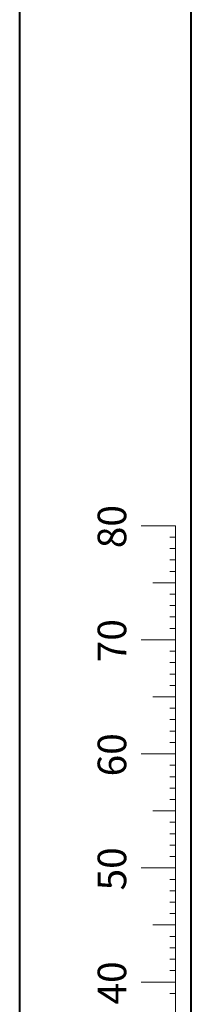
# Model space of a CAD drawing. Units: millimetres. Extents: x 0 to 21, y 0 to 29.7.
# Drawn here: x 0 to 1.5, y 5.2 to 13.9 of the extents above; entities that cross this region are included whole.
import ezdxf

# ---------------------------------------------------------------- set-up
doc = ezdxf.new("R2010")
doc.units = ezdxf.units.MM
doc.layers.add('LE_NORM', color=179, linetype='Continuous', lineweight=40)
doc.styles.add('SLDTEXTSTYLE0', font='TXT', dxfattribs={"width": 0.605})

msp = doc.modelspace()

# ---------------------------------------------------------------- linework, layer by layer
at = {"color": 7, "linetype": 'Continuous', "lineweight": 40}
for p, q in [((0.00142, 0.00171), (0.00142, 29.70171)), ((1.50142, 0.51171), (1.50142, 29.17171))]:
    msp.add_line(p, q, dxfattribs=at)
at = {"layer": 'LE_NORM', "color": 7, "lineweight": 0}
for p, q in [((1.36416, 9.41871), (1.06416, 9.41871)), ((1.36416, 2.41871), (1.36416, 9.41871)), ((1.36416, 9.31871), (1.31416, 9.31871)), ((1.36416, 9.21871), (1.31416, 9.21871)), ((1.36416, 9.11871), (1.31416, 9.11871)), ((1.36416, 9.01871), (1.31416, 9.01871)), ((1.36416, 8.91871), (1.16416, 8.91871)), ((1.36416, 8.81871), (1.31416, 8.81871)), ((1.36416, 8.71871), (1.31416, 8.71871)), ((1.36416, 8.61871), (1.31416, 8.61871)), ((1.36416, 8.51871), (1.31416, 8.51871)), ((1.36416, 8.41871), (1.06416, 8.41871)), ((1.36416, 8.31871), (1.31416, 8.31871)), ((1.36416, 8.21871), (1.31416, 8.21871)), ((1.36416, 8.11871), (1.31416, 8.11871)), ((1.36416, 8.01871), (1.31416, 8.01871)), ((1.36416, 7.91871), (1.16416, 7.91871)), ((1.36416, 7.81871), (1.31416, 7.81871)), ((1.36416, 7.71871), (1.31416, 7.71871)), ((1.36416, 7.61871), (1.31416, 7.61871)), ((1.36416, 7.51871), (1.31416, 7.51871)), ((1.36416, 7.41871), (1.06416, 7.41871)), ((1.36416, 7.31871), (1.31416, 7.31871)), ((1.36416, 7.21871), (1.31416, 7.21871)), ((1.36416, 7.11871), (1.31416, 7.11871)), ((1.36416, 7.01871), (1.31416, 7.01871)), ((1.36416, 6.91871), (1.16416, 6.91871)), ((1.36416, 6.81871), (1.31416, 6.81871)), ((1.36416, 6.71871), (1.31416, 6.71871)), ((1.36416, 6.61871), (1.31416, 6.61871)), ((1.36416, 6.51871), (1.31416, 6.51871)), ((1.36416, 6.41871), (1.06416, 6.41871)), ((1.36416, 6.31871), (1.31416, 6.31871)), ((1.36416, 6.21871), (1.31416, 6.21871)), ((1.36416, 6.11871), (1.31416, 6.11871)), ((1.36416, 6.01871), (1.31416, 6.01871)), ((1.36416, 5.91871), (1.16416, 5.91871)), ((1.36416, 5.81871), (1.31416, 5.81871)), ((1.36416, 5.71871), (1.31416, 5.71871)), ((1.36416, 5.61871), (1.31416, 5.61871)), ((1.36416, 5.51871), (1.31416, 5.51871)), ((1.36416, 5.41871), (1.06416, 5.41871)), ((1.36416, 5.31871), (1.31416, 5.31871))]:
    msp.add_line(p, q, dxfattribs=at)

# ---------------------------------------------------------------- texts
at = {"color": 7, "linetype": 'Continuous', "lineweight": 0, "char_height": 0.25, "attachment_point": 2, "rotation": 90, "style": 'SLDTEXTSTYLE0'}
for s, insert in [('80', (0.68278, 9.4106)), ('70', (0.68278, 8.4106)), ('60', (0.68278, 7.4106)), ('50', (0.68278, 6.4106)), ('40', (0.68278, 5.4106))]:
    msp.add_mtext(s, dxfattribs=dict(at, insert=insert))

doc.saveas('drawing.dxf')
